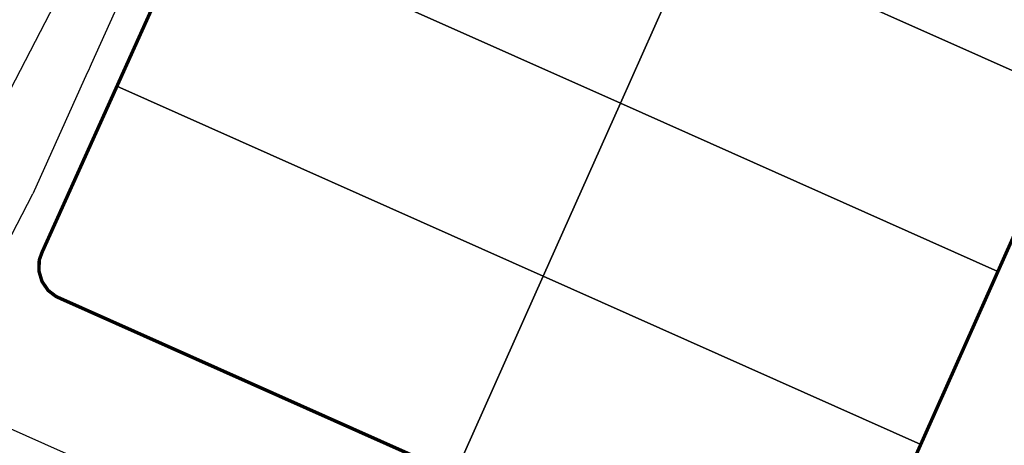
# Model space of a CAD drawing. Units: feet. Extents: x 2056641 to 2072843, y 13742832 to 13753641.
# Drawn here: x 2063065 to 2063350, y 13745556 to 13745680 of the extents above; entities that cross this region are included whole.
import ezdxf
from ezdxf.lldxf.tags import DXFTag

# ---------------------------------------------------------------- set-up
doc = ezdxf.new("R2010")
doc.units = ezdxf.units.FT
doc.header["$MEASUREMENT"] = 0
doc.linetypes.add('PHANTOM2', pattern=[1.25, 0.625, -0.125, 0.125, -0.125, 0.125, -0.125])
for name, color, linetype in [('BCAD 2025', 252, 'Continuous'), ('BCAD 2025-ROW', 252, 'PHANTOM2'), ('BlockMap_WaterMain_Clip', 4, 'Water Line'), ('SewerMain_Clip', 7, 'Continuous')]:
    doc.layers.add(name, color=color, linetype=linetype)
doc.styles.get("Standard").update_dxf_attribs({"font": 'arial_0.ttf'})
tags = doc.linetypes.add('Water Line', pattern='A,1,-0.05,["W",Standard,S=0.05,R=0,X=0,Y=-0.025],-0.1', length=1.15).pattern_tags.tags
tags[6] = DXFTag(74, 10)

msp = doc.modelspace()

# ---------------------------------------------------------------- linework, layer by layer
at = {"layer": 'BCAD 2025'}
for points in [[(2063261.305715746, 13745705.62209645), (2063137.972991487, 13745760.62674247), (2063115.36453513, 13745710.47724268), (2063238.900705623, 13745655.38301468), (2063261.305715746, 13745705.62209645)], [(2063393.325594725, 13745706.97698282), (2063283.712038422, 13745755.86249078), (2063261.305715746, 13745705.62209645), (2063370.919272048, 13745656.73790105), (2063393.325594725, 13745706.97698282)], [(2063238.900705623, 13745655.38301468), (2063115.36453513, 13745710.47724268), (2063092.757063177, 13745660.32774288), (2063216.4956955, 13745605.14360475), (2063238.900705623, 13745655.38301468)], [(2063370.919272048, 13745656.73790105), (2063261.305715746, 13745705.62209645), (2063238.900705623, 13745655.38301468), (2063348.513933791, 13745606.49849113), (2063370.919272048, 13745656.73790105)], [(2063216.4956955, 13745605.14360475), (2063092.757063177, 13745660.32774288), (2063070.98765851, 13745612.0378074), (2063070.455745016, 13745610.55691561), (2063070.163044923, 13745609.01105228), (2063070.116121029, 13745607.43828154), (2063070.316614036, 13745605.87765194), (2063070.759273686, 13745604.36755576), (2063071.433271416, 13745602.94572901), (2063072.322200256, 13745601.64728256), (2063073.403418617, 13745600.50437406), (2063074.650675357, 13745599.5448953), (2063076.033125416, 13745598.79312862), (2063190.829967067, 13745547.59653692), (2063216.4956955, 13745605.14360475)], [(2063348.513933791, 13745606.49849113), (2063238.900705623, 13745655.38301468), (2063216.4956955, 13745605.14360475), (2063326.108923668, 13745556.2580968), (2063348.513933791, 13745606.49849113)], [(2063326.108923668, 13745556.2580968), (2063216.4956955, 13745605.14360475), (2063190.829967067, 13745547.59653692), (2063295.87648328, 13745500.74877281), (2063296.493056658, 13745500.52104427), (2063297.27894982, 13745500.35599031), (2063298.081249938, 13745500.31923873), (2063298.878956111, 13745500.4121021), (2063298.958037632, 13745500.42949347), (2063299.092902802, 13745500.45968226), (2063299.523421306, 13745500.58568768), (2063299.940814261, 13745500.75008538), (2063300.120634488, 13745500.8350734), (2063300.140322834, 13745500.84458944), (2063300.792991515, 13745501.23671567), (2063301.37806355, 13745501.72367411), (2063301.882085212, 13745502.29397987), (2063302.293571654, 13745502.93450741), (2063326.108923668, 13745556.2580968)]]:
    msp.add_lwpolyline(points, close=True, dxfattribs=at)
at = {"layer": 'BCAD 2025-ROW', "const_width": 1, "flags": 128}
msp.add_lwpolyline([(2063542.995420011, 13746060.54785557), (2063544.106170892, 13746056.78606884), (2063544.614786514, 13746052.89696414), (2063544.509125714, 13746048.97602995), (2063543.79181363, 13746045.1200673), (2063542.480241622, 13746041.42358024), (2063527.759921258, 13746008.41475487), (2063505.353270447, 13745958.17567309), (2063482.948260324, 13745907.93495061), (2063460.541937647, 13745857.69586884), (2063438.136927524, 13745807.45678707), (2063415.730604848, 13745757.21606459), (2063393.325594725, 13745706.97698282), (2063370.919272048, 13745656.73790105), (2063348.513933791, 13745606.49849113), (2063326.108923668, 13745556.2580968), (2063301.974499176, 13745502.22009052), (2063300.141382866, 13745500.69437847), (2063297.975827629, 13745500.20963143), (2063296.292821299, 13745500.56309788), (2063190.829967067, 13745547.59653692), (2063075.068954031, 13745599.22312554), (2063072.772231203, 13745600.98992839), (2063070.983460247, 13745603.60276215), (2063070.092381772, 13745606.64260145), (2063070.186828878, 13745609.80823052), (2063070.98765851, 13745612.0378074), (2063092.757063177, 13745660.32774288), (2063115.36453513, 13745710.47724268), (2063137.972991487, 13745760.62674247), (2063160.580135304, 13745810.77657042), (2063183.187279108, 13745860.92607022), (2063205.79475106, 13745911.07589816), (2063228.402223013, 13745961.22441354), (2063251.010679385, 13746011.37391333), (2063275.569594611, 13746065.85419308), (2063300.23252992, 13746120.5625295), (2063325.203259723, 13746175.95339526), (2063326.391862027, 13746178.10217463), (2063328.815437504, 13746180.31305148), (2063331.820358005, 13746181.63051224), (2063335.088439399, 13746181.91589959), (2063337.475006067, 13746181.33422035), (2063338.974273653, 13746180.69598979), (2063434.967103746, 13746130.2354141), (2063447.655914897, 13746123.4708264), (2063490.988324726, 13746098.88730075), (2063533.28578382, 13746072.56299713), (2063536.39490187, 13746070.17184746), (2063539.091877194, 13746067.32392814), (2063541.310097566, 13746064.08946096), (2063542.995420011, 13746060.54785557)], close=True, dxfattribs=at)
at = {"layer": 'BlockMap_WaterMain_Clip', "ltscale": 0.5}
msp.add_line((2063060.725078033, 13745614.21035705), (2063068.294944794, 13745629.05022238), dxfattribs=at)
at = {"layer": 'BlockMap_WaterMain_Clip', "flags": 128}
for points in [[(2063235.185030953, 13745999.26175231), (2063217.519383864, 13745960.07252621), (2063187.44923404, 13745893.36498247), (2063177.304897369, 13745870.86043431), (2063152.264921205, 13745815.31034855), (2063151.955210538, 13745814.6203893), (2063148.523130791, 13745807.01148063), (2063108.295192869, 13745717.78035988), (2063085.265055211, 13745666.69023897), (2063084.965187044, 13745666.0202928), (2063084.455017449, 13745664.89037379), (2063084.14038554, 13745664.19221246), (2063068.294944794, 13745629.05022238)], [(2063303.815143035, 13745452.77039121), (2063229.277890535, 13745486.01704389), (2063228.575136037, 13745486.33036347), (2063054.535129787, 13745563.95028697)]]:
    msp.add_lwpolyline(points, dxfattribs=at)
at = {"layer": 'SewerMain_Clip', "elevation": 949.2185}
msp.add_lwpolyline([(2063117.724514907, 13745771.0027735), (2063113.685480987, 13745762.50869599), (2063096.508021911, 13745726.38409633), (2063093.104157333, 13745719.81914883), (2063073.134380986, 13745681.30019699), (2063070.427693491, 13745676.08137541), (2063037.176775743, 13745611.94633308), (2063012.322822829, 13745564.00843683), (2063004.955055406, 13745549.79750725), (2062986.083702077, 13745513.39797375), (2062975.957409998, 13745493.86651674), (2062958.469255989, 13745460.13528499), (2062948.344932412, 13745440.60776499), (2062930.391556238, 13745405.97922533), (2062921.187506412, 13745388.22630808), (2062897.251858746, 13745342.05907758)], dxfattribs=at)

doc.saveas('drawing.dxf')
